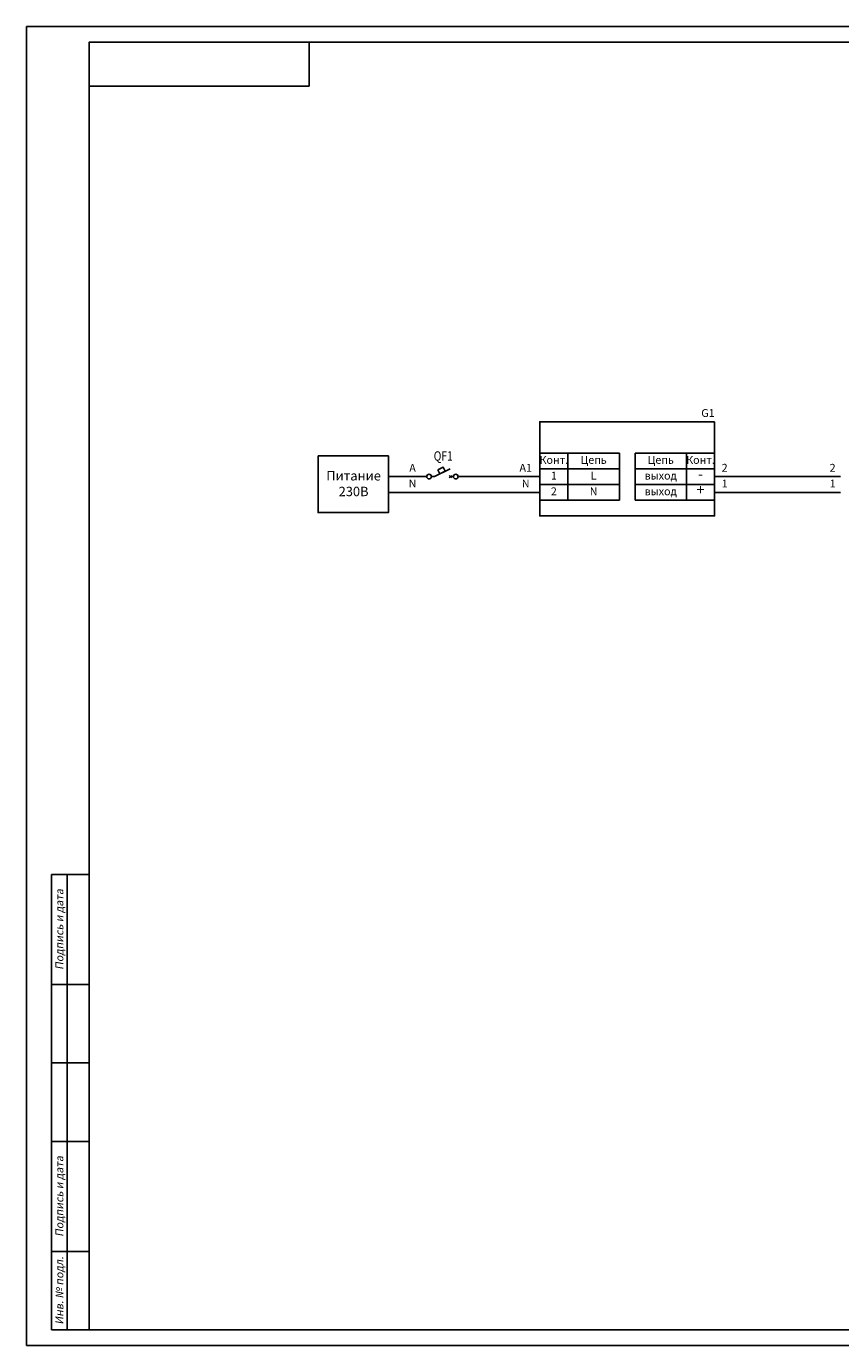
# Model space of a CAD drawing. Units: millimetres. Extents: x 804 to 1398, y -1992 to 398.
# Drawn here: x 804 to 1063, y -22 to 398 of the extents above; entities that cross this region are included whole.
import ezdxf
from ezdxf.enums import TextEntityAlignment as Align

# ---------------------------------------------------------------- set-up
doc = ezdxf.new("R2010")
doc.units = ezdxf.units.MM
doc.styles.add('gost2304', font='Gost.shx', dxfattribs={"width": 0.8, "oblique": 15, "height": 2.5})
doc.styles.add('ГОСТ 2.304', font='Gost.shx', dxfattribs={"width": 0.8, "oblique": 15})

msp = doc.modelspace()

# ---------------------------------------------------------------- linework, layer by layer
for p, q in [((804.06, 397.78), (804.06, -22.22)), ((804.06, 397.78), (1398.06, 397.78)), ((824.06, 392.78), (824.06, -17.22)), ((824.06, 392.78), (1393.06, 392.78)), ((992.81, 261.93), (992.81, 246.93)), ((997.81, 261.93), (997.81, 246.93)), ((941.48, 254.43), (967.49, 254.43)), ((1063.25, 254.43), (1023.13, 254.43)), ((1063.25, 249.43), (1023.13, 249.43)), ((1398.06, -22.22), (804.06, -22.22))]:
    msp.add_line(p, q)
at = {"color": 0}
for p, q in [((970.45, 261.93), (975.45, 261.93)), ((1020.16, 261.93), (1015.16, 261.93)), ((933.98, 254.43), (938.98, 256.93)), ((932.98, 254.43), (933.98, 254.43)), ((938.59, 254.82), (939.37, 254.04)), ((938.59, 254.04), (939.37, 254.82)), ((939.98, 254.43), (938.98, 254.43)), ((812.06, 127.78), (812.06, -17.22)), ((812.06, 127.78), (824.06, 127.78)), ((817.06, 127.78), (817.06, -17.22)), ((812.06, 92.78), (824.06, 92.78)), ((812.06, 67.78), (824.06, 67.78)), ((812.06, 42.78), (824.06, 42.78)), ((812.06, 7.78), (824.06, 7.78)), ((1393.06, -17.22), (812.06, -17.22))]:
    msp.add_line(p, q, dxfattribs=at)
at = {"color": 0, "ltscale": 0.05}
for p, q in [((992.81, 261.93), (976.45, 261.93)), ((997.81, 261.93), (1014.16, 261.93)), ((976.45, 256.93), (992.81, 256.93)), ((1014.16, 256.93), (997.81, 256.93)), ((976.45, 251.93), (992.81, 251.93)), ((1014.16, 251.93), (997.81, 251.93))]:
    msp.add_line(p, q, dxfattribs=at)
at = {"color": 0, "ltscale": 100}
for p, q in [((931.48, 254.43), (919.32, 254.43)), ((1023.13, 254.43), (1023.13, 254.43)), ((967.49, 249.43), (919.32, 249.43)), ((1023.13, 249.43), (1023.13, 249.43)), ((976.45, 246.93), (992.81, 246.93)), ((1014.16, 246.93), (997.81, 246.93))]:
    msp.add_line(p, q, dxfattribs=at)
at = {"ltscale": 100}
for points in [[(894.06, 378.78), (824.06, 378.78), (824.06, 392.78), (894.06, 392.78)], [(1023.13, 271.93), (967.49, 271.93), (967.49, 241.93), (1023.13, 241.93)]]:
    msp.add_lwpolyline(points, close=True, dxfattribs=at)
at = {"color": 0, "ltscale": 100}
msp.add_lwpolyline([(896.92, 261.04), (919.32, 261.04), (919.32, 242.99), (896.92, 242.99)], close=True, dxfattribs=at)
at = {"color": 0, "ltscale": 0.05}
for points in [[(967.49, 256.93), (976.45, 256.93), (976.45, 261.93), (967.49, 261.93)], [(1023.13, 256.93), (1014.16, 256.93), (1014.16, 261.93), (1023.13, 261.93)], [(967.49, 251.93), (976.45, 251.93), (976.45, 256.93), (967.49, 256.93)], [(1023.13, 251.93), (1014.16, 251.93), (1014.16, 256.93), (1023.13, 256.93)], [(967.49, 246.93), (976.45, 246.93), (976.45, 251.93), (967.49, 251.93)], [(1023.13, 246.93), (1014.16, 246.93), (1014.16, 251.93), (1023.13, 251.93)]]:
    msp.add_lwpolyline(points, close=True, dxfattribs=at)
at = {"color": 0, "ltscale": 0.008}
msp.add_lwpolyline([(935.06, 256.56), (936.75, 257.4), (937.39, 256.13), (935.7, 255.29)], close=True, dxfattribs=at)
at = {"color": 0}
for centre in [(932.23, 254.43), (940.73, 254.43)]:
    msp.add_circle(centre, 0.75, dxfattribs=at)

# ---------------------------------------------------------------- texts
for s, insert, char_height, width, attachment_point, style in [('G1', (1023.13, 274.36), 2.5, 5.5125, 6, 'gost2304'), ('Конт.', (971.97, 259.43), 2.5, 8.9641, 5, 'gost2304'), ('Цепь', (984.63, 259.43), 2.5, 16.357, 5, 'gost2304'), ('Цепь', (1005.99, 259.43), 2.5, 16.357, 5, 'gost2304'), ('Конт.', (1018.65, 259.43), 2.5, 8.9641, 5, 'gost2304'), ('{\\A1;Питание\\P230В}', (908.21, 252.21), 3, 39.9795, 5, 'gost2304'), ('A', (926.99, 256.93), 2.5, 8.9641, 5, 'gost2304'), ('A1', (963, 256.93), 2.5, 8.9641, 5, 'gost2304'), ('2', (1026.33, 256.93), 2.5, 8.9641, 5, 'gost2304'), ('2', (1060.7, 256.93), 2.5, 8.9641, 5, 'ГОСТ 2.304'), ('N', (926.99, 251.93), 2.5, 8.9641, 5, 'gost2304'), ('N', (963, 251.93), 2.5, 8.9641, 5, 'gost2304'), ('1', (971.97, 254.43), 2.5, 8.9641, 5, 'gost2304'), ('L', (984.63, 254.43), 2.5, 16.357, 5, 'gost2304'), ('выход', (1005.99, 254.43), 2.5, 16.357, 5, 'gost2304'), ('-', (1018.65, 254.82), 3.5, 8.9641, 5, 'gost2304'), ('1', (1026.33, 251.93), 2.5, 8.9641, 5, 'gost2304'), ('1', (1060.7, 251.93), 2.5, 8.9641, 5, 'ГОСТ 2.304'), ('2', (971.97, 249.43), 2.5, 8.9641, 5, 'gost2304'), ('N', (984.63, 249.43), 2.5, 16.357, 5, 'gost2304'), ('выход', (1005.99, 249.43), 2.5, 16.357, 5, 'gost2304'), ('+', (1018.65, 249.82), 3.5, 8.9641, 5, 'gost2304')]:
    msp.add_mtext(s, dxfattribs=dict(at, insert=insert, char_height=char_height, width=width, attachment_point=attachment_point, style=style))
at = {"color": 0, "char_height": 2.5, "attachment_point": 5, "rotation": 90, "style": 'gost2304'}
for s, insert, width in [('{\\Q10;Подпись и дата}', (814.56, 110.28), 35), ('{\\Q10;Подпись и дата}', (814.56, 25.28), 35), ('\\pt24;{\\Q10;Инв. № подл.}', (814.56, -4.72), 25)]:
    msp.add_mtext(s, dxfattribs=dict(at, insert=insert, width=width))
at = {"color": 0, "style": 'gost2304', "oblique": 15, "width": 0.8, "flags": 8}
msp.add_attdef('QF1', text='QF1', height=3, dxfattribs=at).set_placement((936.75, 259.5), align=Align.CENTER)

doc.saveas('drawing.dxf')
